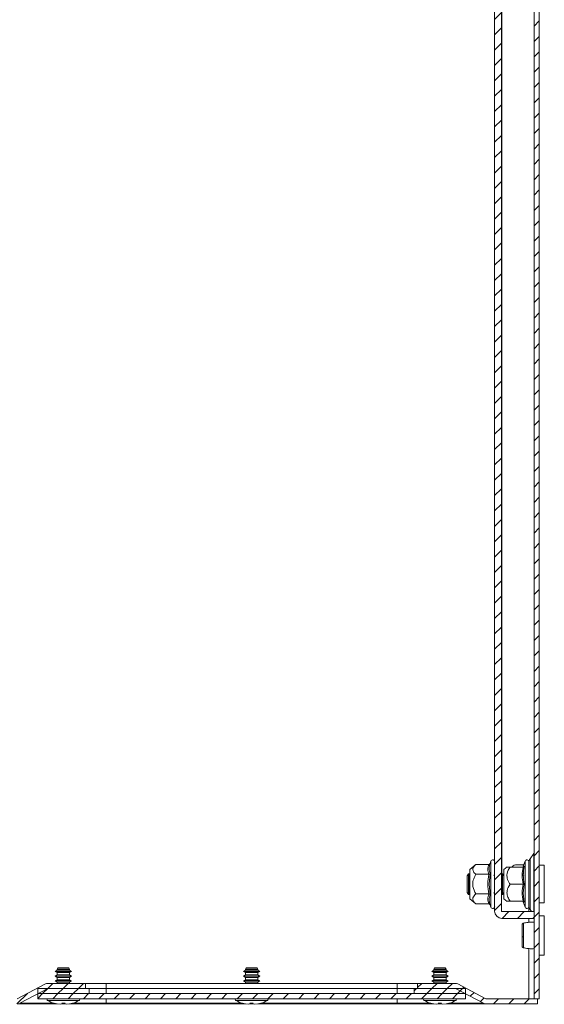
# Model space of a CAD drawing. Units: millimetres. Extents: x 7334 to 18757, y -951 to 5429.
# Drawn here: x 7491 to 7644, y 214 to 502 of the extents above; entities that cross this region are included whole.
import ezdxf

# ---------------------------------------------------------------- set-up
doc = ezdxf.new("R2010")
doc.units = ezdxf.units.MM
pattern_1 = [(45, (8744.846, 2565.1467), (-2.245064, 2.245064), [])]

msp = doc.modelspace()

# ---------------------------------------------------------------- hatches: boundary and pattern name
at = {"linetype": 'Continuous', "lineweight": 0}
h = msp.add_hatch(dxfattribs=at)
h.set_pattern_fill('ANSI31', style=0)
h.set_pattern_definition(pattern_1)
h.paths.add_polyline_path([(7640.76, 215.9), (7642.26, 215.9), (7642.26, 1412.9), (7640.76, 1412.9)], flags=0)
h = msp.add_hatch(dxfattribs=at)
h.set_pattern_fill('ANSI31', style=0)
h.set_pattern_definition(pattern_1)
edge = h.paths.add_edge_path(flags=0)
edge.add_arc((7631.36, 241.5), 0.1, 180, 270, ccw=False)
edge.add_line((7631.26, 241.5), (7631.26, 1387.3))
edge.add_arc((7631.36, 1387.3), 0.1, 90, 180, ccw=False)
edge.add_line((7631.36, 1387.4), (7640.76, 1387.4))
edge.add_line((7640.76, 1387.4), (7640.76, 1389.4))
edge.add_line((7640.76, 1389.4), (7631.36, 1389.4))
edge.add_arc((7631.36, 1387.3), 2.1, 90, 180)
edge.add_line((7629.26, 1387.3), (7629.26, 241.5))
edge.add_arc((7631.36, 241.5), 2.1, 180, 270)
edge.add_line((7631.36, 239.4), (7640.76, 239.4))
edge.add_line((7640.76, 239.4), (7640.76, 241.4))
edge.add_line((7640.76, 241.4), (7631.36, 241.4))
h = msp.add_hatch(dxfattribs=at)
h.set_pattern_fill('ANSI31', style=0)
h.set_pattern_definition(pattern_1)
edge = h.paths.add_edge_path(flags=0)
edge.add_arc((7370.26, 217.4), 1.5, 180, 270, ccw=False)
edge.add_line((7368.76, 217.4), (7368.76, 232.9))
edge.add_arc((7365.76, 232.9), 3, 0, 90)
edge.add_line((7365.76, 235.9), (7356.8, 235.9))
edge.add_arc((7356.8, 230.9), 5, 90, 120)
edge.add_line((7354.3, 235.23), (7347.88, 231.53))
edge.add_line((7347.88, 231.53), (7348.63, 230.23))
edge.add_line((7348.63, 230.23), (7355.05, 233.93))
edge.add_arc((7356.8, 230.9), 3.5, 90, 120, ccw=False)
edge.add_line((7356.8, 234.4), (7365.76, 234.4))
edge.add_arc((7365.76, 232.9), 1.5, 0, 90, ccw=False)
edge.add_line((7367.26, 232.9), (7367.26, 217.4))
edge.add_arc((7370.26, 217.4), 3, 180, 270)
edge.add_line((7370.26, 214.4), (7489.76, 214.4))
edge.add_arc((7489.76, 216), 1.6, 270, 297.6723)
edge.add_line((7490.51, 214.59), (7498.72, 218.89))
edge.add_arc((7498.76, 218.8), 0.1, 90, 117.6723, ccw=False)
edge.add_line((7498.76, 218.9), (7509.76, 218.9))
edge.add_line((7509.76, 218.9), (7509.76, 220.4))
edge.add_line((7509.76, 220.4), (7498.76, 220.4))
edge.add_arc((7498.76, 218.8), 1.6, 90, 117.6723)
edge.add_line((7498.02, 220.22), (7489.81, 215.91))
edge.add_arc((7489.76, 216), 0.1, 270, 297.6723, ccw=False)
edge.add_line((7489.76, 215.9), (7370.26, 215.9))
h = msp.add_hatch(dxfattribs=at)
h.set_pattern_fill('ANSI31', style=0)
h.set_pattern_definition(pattern_1)
h.paths.add_polyline_path([(7510.76, 218.9), (7495.76, 218.9), (7495.76, 217.4), (7510.76, 217.4)], flags=0)
h = msp.add_hatch(dxfattribs=at)
h.set_pattern_fill('ANSI31', style=0)
h.set_pattern_definition(pattern_1)
h.paths.add_polyline_path([(7620.76, 218.9), (7605.76, 218.9), (7605.76, 217.4), (7620.76, 217.4)], flags=0)
h = msp.add_hatch(dxfattribs=at)
h.set_pattern_fill('ANSI31', style=0)
h.set_pattern_definition(pattern_1)
edge = h.paths.add_edge_path(flags=0)
edge.add_arc((7617.76, 218.8), 1.6, 62.3277, 90)
edge.add_line((7617.76, 220.4), (7606.76, 220.4))
edge.add_line((7606.76, 220.4), (7606.76, 218.9))
edge.add_line((7606.76, 218.9), (7617.76, 218.9))
edge.add_arc((7617.76, 218.8), 0.1, 62.3277, 90, ccw=False)
edge.add_line((7617.81, 218.89), (7626.02, 214.59))
edge.add_arc((7626.76, 216), 1.6, 242.3277, 270)
edge.add_line((7626.76, 214.4), (7641.76, 214.4))
edge.add_line((7641.76, 214.4), (7641.76, 215.9))
edge.add_line((7641.76, 215.9), (7626.76, 215.9))
edge.add_arc((7626.76, 216), 0.1, 242.3277, 270, ccw=False)
edge.add_line((7626.72, 215.91), (7618.51, 220.22))
h = msp.add_hatch(dxfattribs=at)
h.set_pattern_fill('ANSI31', style=0)
h.set_pattern_definition(pattern_1)
h.paths.add_polyline_path([(7495.76, 217.4), (7495.76, 215.9), (7620.76, 215.9), (7620.76, 217.4)], flags=0)

# ---------------------------------------------------------------- linework, layer by layer
at = {"color": 7, "linetype": 'Continuous', "lineweight": 15}
for p, q in [((7640.76, 215.9), (7640.76, 1412.9)), ((7642.26, 215.9), (7642.26, 1412.9)), ((7629.26, 241.5), (7629.26, 1387.3)), ((7631.26, 241.5), (7631.26, 1387.3)), ((7628.16, 256.13), (7627.92, 255.47)), ((7638.16, 256.13), (7637.61, 254.62)), ((7640.74, 258.34), (7639.59, 256.84)), ((7623.78, 255.18), (7621.96, 253.65)), ((7621.96, 253.65), (7621.96, 245.15)), ((7627.55, 255.18), (7623.78, 255.18)), ((7627.92, 255.47), (7627.89, 255.29)), ((7632.9, 254.44), (7631.96, 253.65)), ((7631.96, 253.65), (7631.96, 247.28)), ((7637.55, 254.4), (7633.78, 254.4)), ((7634.26, 254.4), (7634.35, 254.49)), ((7635.76, 255.07), (7637.78, 255.07)), ((7643.76, 254.9), (7642.26, 254.9)), ((7643.76, 243.9), (7643.76, 254.9)), ((7621.65, 252.4), (7621.26, 251.85)), ((7621.26, 251.85), (7621.26, 246.96)), ((7621.85, 252.4), (7621.65, 252.4)), ((7621.65, 252.4), (7621.65, 246.4)), ((7621.96, 252.24), (7621.85, 252.4)), ((7621.85, 252.4), (7621.85, 246.4)), ((7623.78, 252.29), (7627.55, 252.29)), ((7627.92, 252.44), (7627.62, 249.4)), ((7629.26, 252.15), (7629.05, 251.85)), ((7631.39, 252.4), (7631.26, 252.22)), ((7631.58, 252.4), (7631.39, 252.4)), ((7631.39, 252.4), (7631.39, 246.4)), ((7631.96, 251.86), (7631.58, 252.4)), ((7631.58, 252.4), (7631.58, 246.4)), ((7631.86, 252), (7631.96, 252.1)), ((7637.78, 251.9), (7637.43, 252.4)), ((7627.62, 249.4), (7627.92, 246.37)), ((7637.55, 249.4), (7633.78, 249.4)), ((7637.92, 249.4), (7637.62, 246.78)), ((7621.26, 246.96), (7621.65, 246.4)), ((7621.65, 246.4), (7621.85, 246.4)), ((7621.85, 246.4), (7621.96, 246.57)), ((7621.96, 245.15), (7623.78, 243.63)), ((7627.55, 246.52), (7623.78, 246.52)), ((7629.05, 246.96), (7629.26, 246.66)), ((7631.26, 246.58), (7631.39, 246.4)), ((7631.39, 246.4), (7631.58, 246.4)), ((7631.58, 246.4), (7631.96, 246.94)), ((7631.96, 247.28), (7631.96, 245.15)), ((7631.96, 245.15), (7632.9, 244.37)), ((7637.62, 246.78), (7637.92, 244.15)), ((7627.55, 243.63), (7623.78, 243.63)), ((7627.89, 243.52), (7627.92, 243.34)), ((7627.92, 243.34), (7628.16, 242.68)), ((7633.78, 244.4), (7637.55, 244.4)), ((7637.6, 244.35), (7637.62, 244.17)), ((7637.61, 244.18), (7638.16, 242.68)), ((7639.59, 241.96), (7640.02, 241.4)), ((7642.26, 243.9), (7643.76, 243.9)), ((7640.76, 241.4), (7631.36, 241.4)), ((7640.76, 239.4), (7631.36, 239.4)), ((7640.76, 239.4), (7640.76, 241.4)), ((7643.76, 240.15), (7642.26, 240.15)), ((7643.76, 234.4), (7643.76, 240.15)), ((7643.76, 228.65), (7643.76, 234.4)), ((7642.26, 228.65), (7643.76, 228.65)), ((7501.67, 224.9), (7501.47, 224.55)), ((7501.47, 224.55), (7501.47, 224.25)), ((7505.05, 224.55), (7501.47, 224.55)), ((7504.85, 224.9), (7501.67, 224.9)), ((7505.05, 224.55), (7504.85, 224.9)), ((7505.05, 224.25), (7505.05, 224.55)), ((7556.67, 224.9), (7556.47, 224.55)), ((7556.47, 224.55), (7556.47, 224.25)), ((7560.05, 224.55), (7556.47, 224.55)), ((7559.85, 224.9), (7556.67, 224.9)), ((7560.05, 224.55), (7559.85, 224.9)), ((7560.05, 224.25), (7560.05, 224.55)), ((7611.67, 224.9), (7611.47, 224.55)), ((7611.47, 224.55), (7611.47, 224.25)), ((7615.05, 224.55), (7611.47, 224.55)), ((7614.85, 224.9), (7611.67, 224.9)), ((7615.05, 224.55), (7614.85, 224.9)), ((7615.05, 224.25), (7615.05, 224.55)), ((7501.47, 224.25), (7500.86, 223.9)), ((7500.86, 223.9), (7501.47, 223.54)), ((7505.66, 223.9), (7500.86, 223.9)), ((7501.47, 222.85), (7500.86, 222.5)), ((7500.86, 222.5), (7501.47, 222.14)), ((7505.66, 222.5), (7500.86, 222.5)), ((7505.05, 224.25), (7501.47, 224.25)), ((7501.47, 223.54), (7501.47, 222.85)), ((7505.05, 223.54), (7501.47, 223.54)), ((7505.05, 222.85), (7501.47, 222.85)), ((7501.47, 222.14), (7501.47, 221.45)), ((7505.05, 222.14), (7501.47, 222.14)), ((7505.66, 223.9), (7505.05, 224.25)), ((7505.05, 223.54), (7505.66, 223.9)), ((7505.05, 222.85), (7505.05, 223.54)), ((7505.66, 222.5), (7505.05, 222.85)), ((7505.05, 222.14), (7505.66, 222.5)), ((7505.05, 221.45), (7505.05, 222.14)), ((7556.47, 224.25), (7555.86, 223.9)), ((7555.86, 223.9), (7556.47, 223.54)), ((7560.66, 223.9), (7555.86, 223.9)), ((7556.47, 222.85), (7555.86, 222.5)), ((7555.86, 222.5), (7556.47, 222.14)), ((7560.66, 222.5), (7555.86, 222.5)), ((7560.05, 224.25), (7556.47, 224.25)), ((7556.47, 223.54), (7556.47, 222.85)), ((7560.05, 223.54), (7556.47, 223.54)), ((7560.05, 222.85), (7556.47, 222.85)), ((7556.47, 222.14), (7556.47, 221.45)), ((7560.05, 222.14), (7556.47, 222.14)), ((7560.66, 223.9), (7560.05, 224.25)), ((7560.05, 223.54), (7560.66, 223.9)), ((7560.05, 222.85), (7560.05, 223.54)), ((7560.66, 222.5), (7560.05, 222.85)), ((7560.05, 222.14), (7560.66, 222.5)), ((7560.05, 221.45), (7560.05, 222.14)), ((7611.47, 224.25), (7610.86, 223.9)), ((7610.86, 223.9), (7611.47, 223.54)), ((7615.66, 223.9), (7610.86, 223.9)), ((7611.47, 222.85), (7610.86, 222.5)), ((7610.86, 222.5), (7611.47, 222.14)), ((7615.66, 222.5), (7610.86, 222.5)), ((7615.05, 224.25), (7611.47, 224.25)), ((7611.47, 223.54), (7611.47, 222.85)), ((7615.05, 223.54), (7611.47, 223.54)), ((7615.05, 222.85), (7611.47, 222.85)), ((7611.47, 222.14), (7611.47, 221.45)), ((7615.05, 222.14), (7611.47, 222.14)), ((7615.66, 223.9), (7615.05, 224.25)), ((7615.05, 223.54), (7615.66, 223.9)), ((7615.05, 222.85), (7615.05, 223.54)), ((7615.66, 222.5), (7615.05, 222.85)), ((7615.05, 222.14), (7615.66, 222.5)), ((7615.05, 221.45), (7615.05, 222.14)), ((7498.02, 220.22), (7489.81, 215.91)), ((7490.51, 214.59), (7498.72, 218.89)), ((7495.76, 217.4), (7495.76, 218.9)), ((7495.76, 218.9), (7510.76, 218.9)), ((7509.76, 220.4), (7498.76, 220.4)), ((7498.76, 218.9), (7509.76, 218.9)), ((7501.47, 221.45), (7500.86, 221.1)), ((7500.86, 221.1), (7501.47, 220.74)), ((7505.66, 221.1), (7500.86, 221.1)), ((7505.05, 221.45), (7501.47, 221.45)), ((7501.47, 220.74), (7501.47, 220.4)), ((7505.05, 220.74), (7501.47, 220.74)), ((7505.66, 221.1), (7505.05, 221.45)), ((7505.05, 220.74), (7505.66, 221.1)), ((7505.05, 220.4), (7505.05, 220.74)), ((7509.76, 218.9), (7509.76, 220.4)), ((7509.76, 220.4), (7515.76, 220.4)), ((7510.76, 217.4), (7510.76, 218.9)), ((7510.76, 218.9), (7515.76, 218.9)), ((7515.76, 220.4), (7515.76, 218.9)), ((7600.76, 220.4), (7515.76, 220.4)), ((7515.76, 217.4), (7515.76, 218.9)), ((7515.76, 218.9), (7600.76, 218.9)), ((7556.47, 221.45), (7555.86, 221.1)), ((7555.86, 221.1), (7556.47, 220.74)), ((7560.66, 221.1), (7555.86, 221.1)), ((7560.05, 221.45), (7556.47, 221.45)), ((7556.47, 220.74), (7556.47, 220.4)), ((7560.05, 220.74), (7556.47, 220.74)), ((7560.66, 221.1), (7560.05, 221.45)), ((7560.05, 220.74), (7560.66, 221.1)), ((7560.05, 220.4), (7560.05, 220.74)), ((7600.76, 218.9), (7600.76, 220.4)), ((7600.76, 220.4), (7606.76, 220.4)), ((7600.76, 217.4), (7600.76, 218.9)), ((7600.76, 218.9), (7605.76, 218.9)), ((7605.76, 218.9), (7605.76, 217.4)), ((7605.76, 218.9), (7620.76, 218.9)), ((7606.76, 218.9), (7606.76, 220.4)), ((7617.76, 220.4), (7606.76, 220.4)), ((7606.76, 218.9), (7617.76, 218.9)), ((7611.47, 221.45), (7610.86, 221.1)), ((7610.86, 221.1), (7611.47, 220.74)), ((7615.66, 221.1), (7610.86, 221.1)), ((7615.05, 221.45), (7611.47, 221.45)), ((7611.47, 220.74), (7611.47, 220.4)), ((7615.05, 220.74), (7611.47, 220.74)), ((7615.66, 221.1), (7615.05, 221.45)), ((7615.05, 220.74), (7615.66, 221.1)), ((7615.05, 220.4), (7615.05, 220.74)), ((7626.02, 214.59), (7617.81, 218.89)), ((7618.51, 220.22), (7626.72, 215.91)), ((7620.76, 218.9), (7620.76, 217.4)), ((7495.76, 217.4), (7620.76, 217.4)), ((7495.76, 215.9), (7495.76, 217.4)), ((7495.76, 217.4), (7510.76, 217.4)), ((7495.76, 215.9), (7620.76, 215.9)), ((7605.76, 217.4), (7620.76, 217.4)), ((7620.76, 217.4), (7620.76, 215.9)), ((7626.76, 215.9), (7641.76, 215.9)), ((7642.26, 215.9), (7640.76, 215.9)), ((7641.76, 215.9), (7641.76, 214.4)), ((7500.6, 214.59), (7501.47, 214.37)), ((7501.47, 214.37), (7502.38, 214.28)), ((7502.38, 214.28), (7502.92, 214.37)), ((7502.92, 214.37), (7502.77, 214.59)), ((7502.95, 214.58), (7502.92, 214.37)), ((7502.93, 214.4), (7503.6, 214.4)), ((7503.58, 214.58), (7503.6, 214.37)), ((7503.75, 214.59), (7503.6, 214.37)), ((7503.6, 214.37), (7504.14, 214.28)), ((7504.14, 214.28), (7505.06, 214.37)), ((7505.06, 214.37), (7505.92, 214.59)), ((7515.76, 214.59), (7515.76, 214.4)), ((7515.76, 214.4), (7556.35, 214.4)), ((7555.6, 214.59), (7556.47, 214.37)), ((7556.47, 214.37), (7557.38, 214.28)), ((7557.38, 214.28), (7557.92, 214.37)), ((7557.92, 214.37), (7557.77, 214.59)), ((7557.92, 214.37), (7557.95, 214.58)), ((7557.93, 214.4), (7558.6, 214.4)), ((7558.6, 214.37), (7558.58, 214.58)), ((7558.75, 214.59), (7558.6, 214.37)), ((7558.6, 214.37), (7559.14, 214.28)), ((7559.14, 214.28), (7560.06, 214.37)), ((7560.06, 214.37), (7560.92, 214.59)), ((7560.18, 214.4), (7600.76, 214.4)), ((7600.76, 214.59), (7600.76, 214.4)), ((7610.6, 214.59), (7611.47, 214.37)), ((7611.47, 214.37), (7612.38, 214.28)), ((7612.38, 214.28), (7612.92, 214.37)), ((7612.92, 214.37), (7612.77, 214.59)), ((7612.95, 214.58), (7612.92, 214.37)), ((7612.93, 214.4), (7613.6, 214.4)), ((7613.58, 214.58), (7613.6, 214.37)), ((7613.75, 214.59), (7613.6, 214.37)), ((7613.6, 214.37), (7614.14, 214.28)), ((7614.14, 214.28), (7615.06, 214.37)), ((7615.06, 214.37), (7615.92, 214.59)), ((7626.76, 214.4), (7641.76, 214.4))]:
    msp.add_line(p, q, dxfattribs=at)
at = {"color": 8, "linetype": 'Continuous', "lineweight": 15}
for p, q in [((7631.36, 1376.44), (7631.36, 252.37)), ((7628.16, 256.13), (7628.16, 249.4)), ((7638.16, 256.13), (7638.16, 242.68)), ((7639.59, 256.84), (7639.59, 241.96)), ((7640.74, 241.4), (7640.74, 258.34)), ((7637.62, 254.64), (7637.92, 254.66)), ((7628.16, 249.4), (7628.16, 242.68)), ((7639.26, 241.4), (7639.26, 242.7)), ((7639.26, 238.24), (7639.26, 239.4)), ((7639.26, 215.9), (7639.26, 230.57)), ((7515.76, 215.9), (7515.76, 214.59)), ((7600.76, 214.59), (7600.76, 215.9)), ((7500.57, 214.59), (7490.51, 214.59)), ((7498.64, 215.4), (7507.88, 215.4)), ((7515.76, 214.59), (7505.96, 214.59)), ((7555.61, 214.59), (7515.76, 214.59)), ((7553.64, 215.4), (7562.88, 215.4)), ((7600.76, 214.59), (7560.91, 214.59)), ((7610.57, 214.59), (7600.76, 214.59)), ((7608.64, 215.4), (7617.88, 215.4)), ((7626.02, 214.59), (7615.96, 214.59))]:
    msp.add_line(p, q, dxfattribs=at)
at = {"color": 7, "linetype": 'Continuous', "lineweight": 15}
for centre, radius, start, end in [((7628.7, 255.94), 0.567, 0, 160), ((7638.7, 255.94), 0.567, 0, 160), ((7640.86, 255.87), 1.6, 142.5369, 180), ((7640.66, 258.4), 0.1, 322.5369, 0), ((7635.76, 253.07), 2, 90, 135), ((7628.7, 242.87), 0.567, 200, 0), ((7638.7, 242.87), 0.567, 200, 0), ((7640.86, 242.94), 1.6, 180, 217.4631), ((7631.36, 241.5), 2.1, 180, 270), ((7631.36, 241.5), 0.1, 180, 270), ((7637.57, 234.9), 0.882, 249.7813, 275.2029), ((7498.76, 218.8), 1.6, 90, 117.6723), ((7498.76, 218.8), 0.1, 90, 117.6723), ((7617.76, 218.8), 1.6, 62.3277, 90), ((7617.76, 218.8), 0.1, 62.3277, 90), ((7498.8, 215.68), 0.321, 135, 240.8896), ((7507.73, 215.68), 0.321, 299.1104, 45), ((7553.8, 215.68), 0.321, 135, 240.8896), ((7562.73, 215.68), 0.321, 299.1104, 45), ((7608.8, 215.68), 0.321, 135, 240.8896), ((7617.73, 215.68), 0.321, 299.1104, 45), ((7626.76, 216), 0.1, 242.3277, 270), ((7503.26, 223.7), 9.5, 240.8896, 253.7275), ((7503.26, 223.7), 9.5, 286.2611, 299.1104), ((7558.26, 223.7), 9.5, 240.8896, 253.7275), ((7558.26, 223.7), 9.5, 286.2611, 299.1104), ((7613.26, 223.7), 9.5, 240.8896, 253.7275), ((7613.26, 223.7), 9.5, 286.2611, 299.1104), ((7626.76, 216), 1.6, 242.3277, 270)]:
    msp.add_arc(centre, radius, start, end, dxfattribs=at)
for points, knots in [([(7623.78, 255.18), (7623.41, 254.82), (7622.8, 254.23), (7622.86, 253.23), (7623.36, 252.65), (7623.73, 252.33), (7623.78, 252.29)], [0, 0, 0, 0, 0.3892103, 0.6372048, 0.9544892, 1, 1, 1, 1]), ([(7627.55, 252.29), (7627.41, 252.77), (7627.15, 253.73), (7627.41, 254.7), (7627.55, 255.18)], [0, 0, 0, 0, 0.499997, 1, 1, 1, 1]), ([(7627.55, 255.18), (7627.59, 255.18), (7627.67, 255.19), (7627.78, 255.26), (7627.87, 255.35), (7627.9, 255.43), (7627.92, 255.47)], [0, 0, 0, 0, 0.230742, 0.499493, 0.74986, 1, 1, 1, 1]), ([(7633.78, 254.4), (7633.41, 253.78), (7632.8, 252.76), (7632.86, 251.03), (7633.36, 250.02), (7633.73, 249.47), (7633.78, 249.4)], [0, 0, 0, 0, 0.389212, 0.637201, 0.954491, 1, 1, 1, 1]), ([(7632.92, 254.4), (7632.91, 254.4), (7632.89, 254.4), (7633.36, 254.4), (7633.73, 254.4), (7633.78, 254.4)], [0, 0, 0, 0, 0.274982, 0.909049, 1, 1, 1, 1]), ([(7637.55, 249.4), (7637.41, 250.24), (7637.15, 251.9), (7637.41, 253.57), (7637.55, 254.4)], [0, 0, 0, 0, 0.5, 1, 1, 1, 1]), ([(7637.55, 254.4), (7637.59, 254.41), (7637.67, 254.41), (7637.78, 254.47), (7637.87, 254.56), (7637.9, 254.62), (7637.92, 254.66)], [0, 0, 0, 0, 0.230741, 0.499519, 0.750077, 1, 1, 1, 1]), ([(7637.55, 254.4), (7637.59, 254.41), (7637.67, 254.41), (7637.78, 254.47), (7637.87, 254.56), (7637.9, 254.62), (7637.92, 254.66)], [0, 0, 0, 0, 0.230787, 0.499503, 0.750066, 1, 1, 1, 1]), ([(7637.92, 254.66), (7637.77, 253.78), (7637.47, 252.02), (7637.77, 250.27), (7637.92, 249.4)], [0, 0, 0, 0, 0.499731, 1, 1, 1, 1]), ([(7639.26, 255.91), (7639.26, 255.9), (7639.26, 255.89), (7639.26, 255.18), (7639.26, 253.81), (7639.26, 252.36), (7639.26, 251.11), (7639.26, 249.78), (7639.26, 248.05), (7639.26, 246.89), (7639.26, 246.14)], [0, 0, 0, 0, 0.070203, 0.249835, 0.429468, 0.526168, 0.624916, 0.723669, 0.820369, 1, 1, 1, 1]), ([(7639.26, 255.87), (7639.26, 255.87), (7639.26, 255.19), (7639.26, 252.76), (7639.26, 251.12), (7639.26, 247.69), (7639.26, 246.04), (7639.26, 243.62), (7639.26, 242.94), (7639.26, 242.94)], [0, 0, 0, 0, 0.25, 0.25, 0.5, 0.5, 0.75, 0.75, 1, 1, 1, 1]), ([(7623.78, 246.52), (7623.41, 247.23), (7622.93, 248.15), (7622.82, 249.69), (7623.05, 250.95), (7623.54, 251.84), (7623.78, 252.29)], [0, 0, 0, 0, 0.388868, 0.499578, 0.752483, 1, 1, 1, 1]), ([(7627.55, 252.29), (7627.59, 252.29), (7627.67, 252.3), (7627.78, 252.33), (7627.87, 252.38), (7627.9, 252.42), (7627.92, 252.44)], [0, 0, 0, 0, 0.230734, 0.49949, 0.750074, 1, 1, 1, 1]), ([(7633.78, 249.4), (7633.41, 248.78), (7632.93, 247.98), (7632.82, 246.65), (7633.05, 245.57), (7633.54, 244.79), (7633.78, 244.4)], [0, 0, 0, 0, 0.3888671, 0.4995781, 0.7524807, 1, 1, 1, 1]), ([(7637.55, 244.4), (7637.41, 245.24), (7637.15, 246.9), (7637.41, 248.57), (7637.55, 249.4)], [0, 0, 0, 0, 0.5, 1, 1, 1, 1]), ([(7637.55, 249.4), (7637.59, 249.4), (7637.67, 249.4), (7637.78, 249.4), (7637.87, 249.4), (7637.9, 249.4), (7637.92, 249.4)], [0, 0, 0, 0, 0.230738, 0.499492, 0.749853, 1, 1, 1, 1]), ([(7623.78, 246.52), (7623.41, 246.16), (7622.8, 245.57), (7622.86, 244.57), (7623.36, 243.99), (7623.73, 243.67), (7623.78, 243.63)], [0, 0, 0, 0, 0.38921, 0.6372, 0.954489, 1, 1, 1, 1]), ([(7627.55, 243.63), (7627.41, 244.11), (7627.15, 245.07), (7627.41, 246.03), (7627.55, 246.52)], [0, 0, 0, 0, 0.499997, 1, 1, 1, 1]), ([(7627.55, 246.52), (7627.59, 246.51), (7627.67, 246.51), (7627.78, 246.48), (7627.87, 246.43), (7627.9, 246.39), (7627.92, 246.37)], [0, 0, 0, 0, 0.23078, 0.499516, 0.750063, 1, 1, 1, 1]), ([(7639.26, 246.14), (7639.26, 245.47), (7639.26, 244.44), (7639.26, 243.53), (7639.26, 243.06), (7639.26, 242.85), (7639.26, 242.89), (7639.26, 242.9)], [0, 0, 0, 0, 0.359029, 0.552299, 0.74967, 0.947044, 1, 1, 1, 1]), ([(7627.55, 243.63), (7627.59, 243.62), (7627.67, 243.62), (7627.78, 243.55), (7627.87, 243.45), (7627.9, 243.38), (7627.92, 243.34)], [0, 0, 0, 0, 0.230744, 0.499497, 0.750029, 1, 1, 1, 1]), ([(7633.78, 244.4), (7633.37, 244.4), (7632.85, 244.4), (7632.91, 244.4), (7632.92, 244.4)], [0, 0, 0, 0, 0.779042, 1, 1, 1, 1]), ([(7637.92, 244.15), (7637.9, 244.18), (7637.87, 244.25), (7637.78, 244.33), (7637.67, 244.39), (7637.59, 244.4), (7637.55, 244.4)], [0, 0, 0, 0, 0.250123, 0.50049, 0.769278, 1, 1, 1, 1]), ([(7637.65, 237.99), (7637.6, 237.98), (7637.49, 237.94), (7637.36, 237.82), (7637.28, 237.66), (7637.27, 237.55), (7637.26, 237.49)], [0, 0, 0, 0, 0.2472097, 0.5040196, 0.7588317, 1, 1, 1, 1]), ([(7637.26, 237.49), (7637.26, 237.4), (7637.26, 237.22), (7637.26, 236.4), (7637.26, 235.31), (7637.26, 234.49), (7637.26, 234.08)], [0, 0, 0, 0, 0.249876, 0.499933, 0.749977, 1, 1, 1, 1]), ([(7640.76, 238.27), (7640.61, 238.28), (7640.01, 238.31), (7638.92, 238.25), (7638.07, 238.08), (7637.61, 237.99)], [0, 0, 0, 0, 0.1342925, 0.5356277, 1, 1, 1, 1]), ([(7637.26, 234.08), (7637.26, 233.68), (7637.26, 232.88), (7637.26, 231.93), (7637.26, 231.33), (7637.26, 231.32), (7637.26, 231.31)], [0, 0, 0, 0, 0.250128, 0.500229, 0.750223, 1, 1, 1, 1]), ([(7637.65, 234.03), (7637.65, 233.77), (7637.65, 233.24), (7637.65, 232.52), (7637.65, 231.88), (7637.65, 231.56), (7637.65, 231.4)], [0, 0, 0, 0, 0.249992, 0.500005, 0.749989, 1, 1, 1, 1]), ([(7637.26, 231.32), (7637.27, 231.26), (7637.28, 231.14), (7637.36, 230.99), (7637.49, 230.86), (7637.6, 230.83), (7637.65, 230.81)], [0, 0, 0, 0, 0.2408992, 0.4955982, 0.7524888, 1, 1, 1, 1]), ([(7637.61, 230.82), (7638.07, 230.73), (7638.92, 230.56), (7640.01, 230.5), (7640.61, 230.53), (7640.76, 230.54)], [0, 0, 0, 0, 0.464378, 0.865707, 1, 1, 1, 1]), ([(7489.76, 214.4), (7489.8, 214.4), (7489.88, 214.4), (7490.5, 214.4), (7491.44, 214.4), (7492.64, 214.4), (7494.42, 214.4), (7496.69, 214.4), (7499.31, 214.4), (7500.76, 214.4), (7501.47, 214.4)], [0, 0, 0, 0, 0.123396, 0.250601, 0.381401, 0.483639, 0.585898, 0.794467, 0.89888, 1, 1, 1, 1]), ([(7502.77, 214.59), (7502.94, 214.58), (7503.26, 214.57), (7503.59, 214.58), (7503.75, 214.59)], [0, 0, 0, 0, 0.499992, 1, 1, 1, 1]), ([(7505.06, 214.4), (7505.43, 214.4), (7507.33, 214.4), (7510.92, 214.4), (7514.18, 214.4), (7515.76, 214.4)], [0, 0, 0, 0, 0.112885, 0.56934, 1, 1, 1, 1]), ([(7557.77, 214.59), (7557.94, 214.58), (7558.26, 214.57), (7558.59, 214.58), (7558.75, 214.59)], [0, 0, 0, 0, 0.499996, 1, 1, 1, 1]), ([(7600.76, 214.4), (7601.82, 214.4), (7603.97, 214.4), (7607.18, 214.4), (7609.66, 214.4), (7611.01, 214.4), (7611.35, 214.4)], [0, 0, 0, 0, 0.29051, 0.589986, 0.897925, 1, 1, 1, 1]), ([(7615.18, 214.4), (7616.55, 214.4), (7618.65, 214.4), (7620.98, 214.4), (7622.55, 214.4), (7623.89, 214.4), (7625.31, 214.4), (7626.51, 214.4), (7626.68, 214.4), (7626.76, 214.4)], [0, 0, 0, 0, 0.200395, 0.305489, 0.410604, 0.513508, 0.616433, 0.813793, 1, 1, 1, 1])]:
    msp.add_open_spline(points, degree=3, knots=knots, dxfattribs=at)
at = {"color": 8, "linetype": 'Continuous', "lineweight": 15}
for points, knots in [([(7627.89, 255.29), (7627.76, 254.84), (7627.48, 253.87), (7627.77, 252.93), (7627.92, 252.44)], [0, 0, 0, 0, 0.468018, 1, 1, 1, 1]), ([(7627.92, 246.37), (7627.77, 245.87), (7627.48, 244.93), (7627.76, 243.97), (7627.89, 243.52)], [0, 0, 0, 0, 0.531402, 1, 1, 1, 1]), ([(7637.92, 244.15), (7637.72, 244.16), (7637.52, 244.17), (7637.62, 244.17), (7637.62, 244.17)], [0, 0, 0, 0, 0.9994541, 1, 1, 1, 1]), ([(7637.65, 237.98), (7637.65, 237.96), (7637.65, 237.92), (7637.65, 237.51), (7637.65, 236.86), (7637.65, 236.02), (7637.65, 235.04), (7637.65, 234.37), (7637.65, 234.03)], [0, 0, 0, 0, 0.1556994, 0.324561, 0.4934159, 0.6622718, 0.8311355, 1, 1, 1, 1]), ([(7637.65, 231.4), (7637.65, 231.25), (7637.65, 230.93), (7637.65, 230.77), (7637.65, 230.82), (7637.65, 230.82)], [0, 0, 0, 0, 0.481178, 0.962292, 1, 1, 1, 1])]:
    msp.add_open_spline(points, degree=3, knots=knots, dxfattribs=at)
at = {"color": 7, "linetype": 'Continuous', "lineweight": 15}
for points in [[(7627.55, 246.52), (7627.41, 247.48), (7627.15, 249.4), (7627.41, 251.33), (7627.55, 252.29)], [(7612.77, 214.59), (7612.94, 214.58), (7613.26, 214.57), (7613.59, 214.58), (7613.75, 214.59)]]:
    msp.add_open_spline(points, degree=3, dxfattribs=at)

doc.saveas('drawing.dxf')
